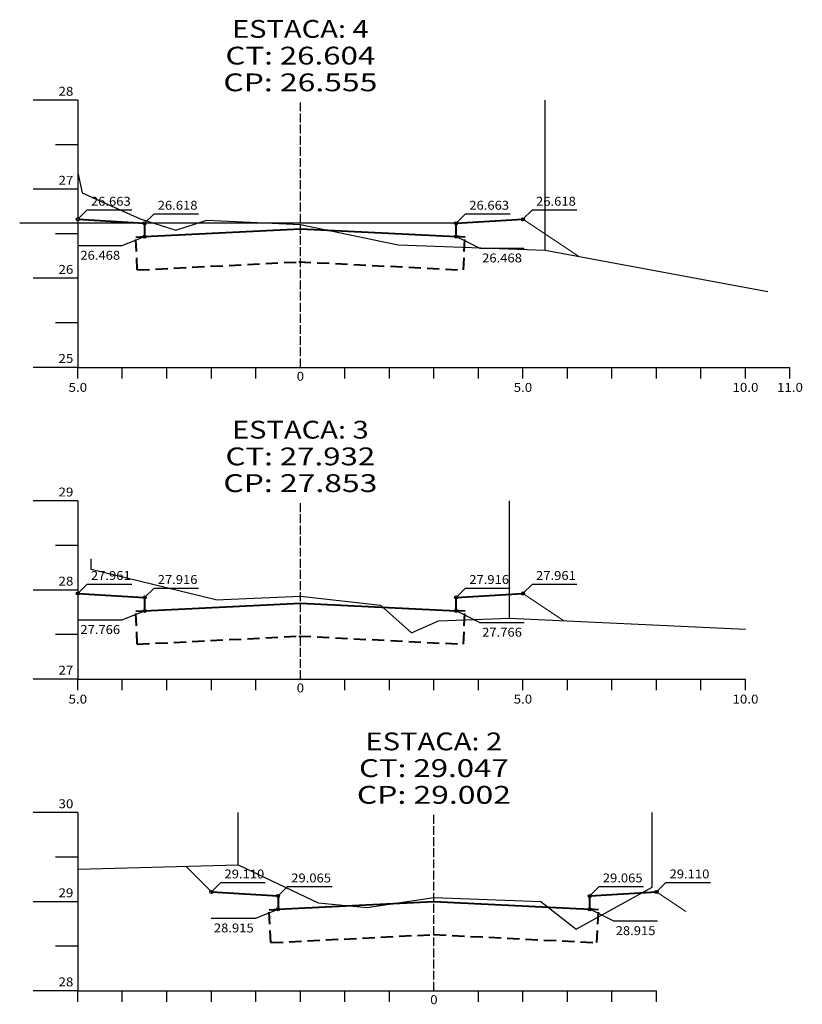
# Model space of a CAD drawing. Units: millimetres. Extents: x -221 to 1798, y 3546 to 5483.
# Drawn here: x -5 to 170, y 4631 to 4852 of the extents above; entities that cross this region are included whole.
import ezdxf
from ezdxf.enums import TextEntityAlignment as Align

# ---------------------------------------------------------------- set-up
doc = ezdxf.new("R2010")
doc.units = ezdxf.units.MM
for name, pattern in [('DASHED2', [0.375, 0.25, -0.125]), ('LIN0', [0]), ('LIN1', [2.5, 2, -0.5])]:
    doc.linetypes.add(name, pattern=pattern)
for name, color, linetype in [('CONVENÇÕES', 7, 'Continuous'), ('cotas seção tipo', 7, 'Continuous'), ('SECOES', 7, 'LIN0')]:
    doc.layers.add(name, color=color, linetype=linetype)
doc.layers.add('SEÇOES PROJ', color=7, linetype='Continuous', lineweight=40)
doc.layers.add('TALUDE', color=7, linetype='Continuous', lineweight=20)
doc.styles.add('ROMANS', font='romans')
doc.linetypes.add('CERCAMADEIRA', pattern='A,0.15,[130,ltypeshp.shx,S=0.25,R=0,X=0,Y=0],0.15', length=0.3)

msp = doc.modelspace()

# ---------------------------------------------------------------- linework, layer by layer
msp.add_line((38.6523, 4721.6539), (10.6523, 4728.4539))
at = {"layer": 'CONVENÇÕES', "linetype": 'CERCAMADEIRA', "ltscale": 10}
for p, q in [((112.6523, 4800.1939), (112.6523, 4833.8539)), ((104.6523, 4717.5539), (104.6523, 4743.8539)), ((43.6523, 4662.1339), (43.6523, 4673.8539)), ((136.6523, 4657.1139), (136.6523, 4673.8539))]:
    msp.add_line(p, q, dxfattribs=at)
at = {"layer": 'cotas seção tipo'}
for p, q in [((9.7736, 4809.2352), (7.6523, 4807.1139)), ((9.7736, 4809.2352), (19.7736, 4809.2352)), ((109.7736, 4809.2352), (107.6523, 4807.1139)), ((109.7736, 4809.2352), (119.7736, 4809.2352)), ((7.6523, 4807.1139), (22.6523, 4806.2139)), ((24.7736, 4808.3352), (22.6523, 4806.2139)), ((24.7736, 4808.3352), (34.7736, 4808.3352)), ((94.7736, 4808.3352), (92.6523, 4806.2139)), ((92.6523, 4806.2139), (107.6523, 4807.1139)), ((94.7736, 4808.3352), (104.7736, 4808.3352)), ((92.6523, 4806.2139), (-5.4042, 4806.2139)), ((17.6322, 4801.2054), (22.6523, 4803.2139)), ((97.8984, 4800.6037), (92.6523, 4803.2139)), ((7.6322, 4801.2054), (17.6322, 4801.2054)), ((97.8984, 4800.6037), (107.8984, 4800.6037)), ((9.7736, 4725.1952), (7.6523, 4723.0739)), ((9.7736, 4725.1952), (19.7736, 4725.1952)), ((109.7736, 4725.1952), (107.6523, 4723.0739)), ((109.7736, 4725.1952), (119.7736, 4725.1952)), ((7.6523, 4723.0739), (22.6523, 4722.1739)), ((24.7736, 4724.2952), (22.6523, 4722.1739)), ((24.7736, 4724.2952), (34.7736, 4724.2952)), ((94.7736, 4724.2952), (92.6523, 4722.1739)), ((92.6523, 4722.1739), (107.6523, 4723.0739)), ((94.7736, 4724.2952), (104.7736, 4724.2952)), ((17.6322, 4717.1654), (22.6523, 4719.1739)), ((97.8984, 4716.5637), (92.6523, 4719.1739)), ((7.6322, 4717.1654), (17.6322, 4717.1654)), ((97.8984, 4716.5637), (107.8984, 4716.5637)), ((39.7736, 4658.1752), (37.6523, 4656.0539)), ((39.7736, 4658.1752), (49.7736, 4658.1752)), ((54.7736, 4657.2752), (52.6523, 4655.1539)), ((54.7736, 4657.2752), (64.7736, 4657.2752)), ((124.7736, 4657.2752), (122.6523, 4655.1539)), ((124.7736, 4657.2752), (134.7736, 4657.2752)), ((139.7736, 4658.1752), (137.6523, 4656.0539)), ((139.7736, 4658.1752), (149.7736, 4658.1752)), ((122.6523, 4655.1539), (137.6523, 4656.0539)), ((47.6322, 4650.1454), (52.6523, 4652.1539)), ((127.8984, 4649.5437), (122.6523, 4652.1539)), ((37.6322, 4650.1454), (47.6322, 4650.1454)), ((127.8984, 4649.5437), (137.8984, 4649.5437))]:
    msp.add_line(p, q, dxfattribs=at)
for centre in [(7.6523, 4807.1139), (107.6523, 4807.1139), (22.6523, 4806.2139), (92.6523, 4806.2139), (22.6523, 4803.2139), (92.6523, 4803.2139), (7.6523, 4723.0739), (107.6523, 4723.0739), (22.6523, 4722.1739), (92.6523, 4722.1739), (22.6523, 4719.1739), (92.6523, 4719.1739), (37.6523, 4656.0539), (52.6523, 4655.1539), (122.6523, 4655.1539), (137.6523, 4656.0539), (52.6523, 4652.1539), (122.6523, 4652.1539)]:
    msp.add_circle(centre, 0.35, dxfattribs=at)
at = {"layer": 'SECOES', "linetype": 'LIN0'}
for p, q in [((7.6523, 4833.8539), (-2.3477, 4833.8539)), ((7.6523, 4833.8539), (7.6523, 4773.8539)), ((7.6523, 4823.8539), (2.6523, 4823.8539)), ((7.6523, 4813.8539), (-2.3477, 4813.8539)), ((7.6523, 4803.8539), (2.6523, 4803.8539)), ((7.6523, 4793.8539), (-2.3477, 4793.8539)), ((7.6523, 4783.8539), (2.6523, 4783.8539)), ((7.6523, 4773.8539), (-2.3477, 4773.8539)), ((7.6523, 4773.8539), (167.6523, 4773.8539)), ((7.6523, 4771.3539), (7.6523, 4773.8539)), ((17.6523, 4771.3539), (17.6523, 4773.8539)), ((27.6523, 4771.3539), (27.6523, 4773.8539)), ((37.6523, 4771.3539), (37.6523, 4773.8539)), ((47.6523, 4771.3539), (47.6523, 4773.8539)), ((57.6523, 4773.8539), (57.6523, 4773.8539)), ((67.6523, 4771.3539), (67.6523, 4773.8539)), ((77.6523, 4771.3539), (77.6523, 4773.8539)), ((87.6523, 4771.3539), (87.6523, 4773.8539)), ((97.6523, 4771.3539), (97.6523, 4773.8539)), ((107.6523, 4771.3539), (107.6523, 4773.8539)), ((117.6523, 4771.3539), (117.6523, 4773.8539)), ((127.6523, 4771.3539), (127.6523, 4773.8539)), ((137.6523, 4771.3539), (137.6523, 4773.8539)), ((147.6523, 4771.3539), (147.6523, 4773.8539)), ((157.6523, 4771.3539), (157.6523, 4773.8539)), ((167.6523, 4771.3539), (167.6523, 4773.8539)), ((7.6523, 4743.8539), (-2.3477, 4743.8539)), ((7.6523, 4743.8539), (7.6523, 4703.8539)), ((7.6523, 4733.8539), (2.6523, 4733.8539)), ((10.6523, 4728.4539), (10.6523, 4730.8339)), ((7.6523, 4723.8539), (-2.3477, 4723.8539)), ((38.6523, 4721.6539), (57.6523, 4722.4939)), ((57.6523, 4722.4939), (75.6523, 4720.4539)), ((75.6523, 4720.4539), (82.6523, 4714.2539)), ((82.6523, 4714.2539), (88.6523, 4716.9339)), ((88.6523, 4716.9339), (104.6523, 4717.5539)), ((104.6523, 4717.5539), (157.6523, 4715.0739)), ((7.6523, 4713.8539), (2.6523, 4713.8539)), ((7.6523, 4703.8539), (-2.3477, 4703.8539)), ((7.6523, 4703.8539), (157.6523, 4703.8539)), ((7.6523, 4701.3539), (7.6523, 4703.8539)), ((17.6523, 4701.3539), (17.6523, 4703.8539)), ((27.6523, 4701.3539), (27.6523, 4703.8539)), ((37.6523, 4701.3539), (37.6523, 4703.8539)), ((47.6523, 4701.3539), (47.6523, 4703.8539)), ((57.6523, 4703.8539), (57.6523, 4703.8539)), ((67.6523, 4701.3539), (67.6523, 4703.8539)), ((77.6523, 4701.3539), (77.6523, 4703.8539)), ((87.6523, 4701.3539), (87.6523, 4703.8539)), ((97.6523, 4701.3539), (97.6523, 4703.8539)), ((107.6523, 4701.3539), (107.6523, 4703.8539)), ((117.6523, 4701.3539), (117.6523, 4703.8539)), ((127.6523, 4701.3539), (127.6523, 4703.8539)), ((137.6523, 4701.3539), (137.6523, 4703.8539)), ((147.6523, 4701.3539), (147.6523, 4703.8539)), ((157.6523, 4701.3539), (157.6523, 4703.8539)), ((7.6523, 4673.8539), (-2.3477, 4673.8539)), ((7.6523, 4673.8539), (7.6523, 4633.8539)), ((7.6523, 4663.8539), (2.6523, 4663.8539)), ((7.6523, 4653.8539), (-2.3477, 4653.8539)), ((7.6523, 4643.8539), (2.6523, 4643.8539)), ((7.6523, 4633.8539), (-2.3477, 4633.8539)), ((7.6523, 4633.8539), (137.6523, 4633.8539)), ((7.6523, 4631.3539), (7.6523, 4633.8539)), ((17.6523, 4631.3539), (17.6523, 4633.8539)), ((27.6523, 4631.3539), (27.6523, 4633.8539)), ((37.6523, 4631.3539), (37.6523, 4633.8539)), ((47.6523, 4631.3539), (47.6523, 4633.8539)), ((57.6523, 4631.3539), (57.6523, 4633.8539)), ((67.6523, 4631.3539), (67.6523, 4633.8539)), ((77.6523, 4631.3539), (77.6523, 4633.8539)), ((87.6523, 4633.8539), (87.6523, 4633.8539)), ((97.6523, 4631.3539), (97.6523, 4633.8539)), ((107.6523, 4631.3539), (107.6523, 4633.8539)), ((117.6523, 4631.3539), (117.6523, 4633.8539)), ((127.6523, 4631.3539), (127.6523, 4633.8539)), ((137.6523, 4631.3539), (137.6523, 4633.8539))]:
    msp.add_line(p, q, dxfattribs=at)
at = {"layer": 'SECOES', "linetype": 'LIN1'}
for p, q in [((57.6523, 4773.8539), (57.6523, 4833.8539)), ((57.6523, 4703.8539), (57.6523, 4743.8539)), ((87.6523, 4633.8539), (87.6523, 4673.8539))]:
    msp.add_line(p, q, dxfattribs=at)
at = {"layer": 'SECOES', "linetype": 'LIN0', "flags": 128}
for points in [[(7.6523, 4817.5339), (8.6523, 4813.0539), (21.6523, 4807.1939), (29.6523, 4804.6939), (36.6523, 4806.9139), (57.6523, 4805.9339), (79.6523, 4801.3939), (112.6523, 4800.1939), (162.6523, 4790.9139)], [(7.6523, 4661.1539), (43.6523, 4662.1339), (61.6523, 4653.6339), (72.6523, 4652.5739), (87.6523, 4654.7939), (111.6523, 4653.8939), (119.6523, 4647.7139), (136.6523, 4657.1139)]]:
    msp.add_lwpolyline(points, dxfattribs=at)
at = {"layer": 'SECOES'}
for p in [(57.6523, 4722.4939), (87.6523, 4654.7939)]:
    msp.add_point(p, dxfattribs=at)
at = {"layer": 'SEÇOES PROJ', "linetype": 'LIN0'}
for p, q in [((7.6523, 4807.1139), (22.6523, 4806.2139)), ((92.6523, 4806.2139), (107.6523, 4807.1139)), ((22.6523, 4806.2139), (22.6523, 4803.2139)), ((22.6523, 4803.2139), (57.6523, 4804.9539)), ((57.6523, 4804.9539), (92.6523, 4803.2139)), ((92.6523, 4803.2139), (92.6523, 4806.2139)), ((22.6523, 4803.2139), (22.6523, 4803.2139)), ((92.6523, 4803.2139), (92.6523, 4803.2139)), ((7.6523, 4723.0739), (22.6523, 4722.1739)), ((92.6523, 4722.1739), (107.6523, 4723.0739)), ((22.6523, 4722.1739), (22.6523, 4719.1739)), ((22.6523, 4719.1739), (57.6523, 4720.9139)), ((57.6523, 4720.9139), (92.6523, 4719.1739)), ((92.6523, 4719.1739), (92.6523, 4722.1739)), ((22.6523, 4719.1739), (22.6523, 4719.1739)), ((92.6523, 4719.1739), (92.6523, 4719.1739))]:
    msp.add_line(p, q, dxfattribs=at)
at = {"layer": 'SEÇOES PROJ', "linetype": 'DASHED2', "ltscale": 11}
for p, q in [((20.6548, 4803.1146), (22.6523, 4803.2139)), ((21.0222, 4795.7237), (20.6548, 4803.1146)), ((94.6499, 4803.1146), (92.6523, 4803.2139)), ((94.2824, 4795.7237), (94.6499, 4803.1146)), ((21.0222, 4795.7237), (58.0198, 4797.563)), ((57.2849, 4797.563), (94.2824, 4795.7237)), ((20.6548, 4719.0746), (22.6523, 4719.1739)), ((21.0222, 4711.6837), (20.6548, 4719.0746)), ((94.6499, 4719.0746), (92.6523, 4719.1739)), ((94.2824, 4711.6837), (94.6499, 4719.0746)), ((21.0222, 4711.6837), (58.0198, 4713.523)), ((57.2849, 4713.523), (94.2824, 4711.6837)), ((50.6548, 4652.0546), (52.6523, 4652.1539)), ((124.6499, 4652.0546), (122.6523, 4652.1539)), ((51.0222, 4644.6637), (50.6548, 4652.0546)), ((124.2824, 4644.6637), (124.6499, 4652.0546)), ((51.0222, 4644.6637), (87.6523, 4646.4848)), ((87.6523, 4646.4848), (124.2824, 4644.6637))]:
    msp.add_line(p, q, dxfattribs=at)
at = {"layer": 'SEÇOES PROJ'}
for p, q in [((37.6523, 4656.0539), (52.6523, 4655.1539)), ((37.6523, 4656.0539), (52.6523, 4655.1539)), ((52.6523, 4655.1539), (52.6523, 4652.1539)), ((122.6523, 4655.1539), (137.6523, 4656.0539)), ((122.6523, 4652.1539), (122.6523, 4655.1539)), ((52.6523, 4652.1539), (87.6523, 4653.8939)), ((52.6523, 4652.1539), (52.6523, 4652.1539)), ((87.6523, 4653.8939), (122.6523, 4652.1539)), ((122.6523, 4652.1539), (122.6523, 4652.1539))]:
    msp.add_line(p, q, dxfattribs=at)
at = {"layer": 'TALUDE'}
for p, q in [((107.6523, 4807.1139), (120.108, 4798.8101)), ((107.6523, 4723.0739), (116.7838, 4716.9862)), ((37.6523, 4656.0539), (31.8925, 4661.8138)), ((144.2452, 4651.6586), (137.6523, 4656.0539))]:
    msp.add_line(p, q, dxfattribs=at)

# ---------------------------------------------------------------- texts
at = {"layer": 'cotas seção tipo', "style": 'ROMANS'}
for s, width, p, p2 in [('26.663', 0.877352, (10.6013, 4810.1509), (19.542, 4810.1509)), ('26.618', 0.877352, (25.6013, 4809.2509), (34.542, 4809.2509)), ('26.663', 0.877352, (95.6013, 4809.2509), (104.542, 4809.2509)), ('26.618', 0.877352, (110.6013, 4810.1509), (119.542, 4810.1509)), ('26.468', 0.877352, (8.2237, 4798.0212), (17.1643, 4798.0212)), ('26.468', 0.877352, (98.4899, 4797.4194), (107.4305, 4797.4194)), ('27.961', 0.929472, (10.6013, 4726.1109), (19.542, 4726.1109)), ('27.961', 0.929472, (110.6013, 4726.1109), (119.542, 4726.1109)), ('27.916', 0.877352, (25.6013, 4725.2109), (34.542, 4725.2109)), ('27.916', 0.877352, (95.6013, 4725.2109), (104.542, 4725.2109)), ('27.766', 0.877352, (8.2237, 4713.9812), (17.1643, 4713.9812)), ('27.766', 0.877352, (98.4899, 4713.3794), (107.4305, 4713.3794)), ('29.110', 0.877352, (40.6013, 4659.0909), (49.542, 4659.0909)), ('29.110', 0.877352, (140.6013, 4659.0909), (149.542, 4659.0909)), ('29.065', 0.877352, (55.6013, 4658.1909), (64.542, 4658.1909)), ('29.065', 0.877352, (125.6013, 4658.1909), (134.542, 4658.1909)), ('28.915', 0.877352, (38.2237, 4646.9612), (47.1643, 4646.9612)), ('28.915', 0.877352, (128.4899, 4646.3594), (137.4305, 4646.3594))]:
    msp.add_text(s, height=2, dxfattribs=dict(at, width=width)).set_placement(p, p2, align=Align.FIT)
at = {"layer": 'SECOES', "style": 'ROMANS'}
for s, height, width, p, p2 in [('ESTACA: 4', 4, 1.001812, (42.2912, 4847.8539), (73.0134, 4847.8539)), ('CT: 26.604', 4, 1.003433, (40.8329, 4841.8539), (74.4718, 4841.8539)), ('CP: 26.555', 4, 1.009491, (40.3468, 4835.8539), (74.9579, 4835.8539)), ('28', 2, 0.945946, (3.319, 4834.8539), (6.6523, 4834.8539)), ('27', 2, 0.945946, (3.319, 4814.8539), (6.6523, 4814.8539)), ('26', 2, 0.945946, (3.319, 4794.8539), (6.6523, 4794.8539)), ('25', 2, 0.945946, (3.319, 4774.8539), (6.6523, 4774.8539)), ('0', 2, 1.029411, (56.819, 4770.8539), (58.4857, 4770.8539)), ('5.0', 2, 0.930851, (5.569, 4768.3539), (9.7357, 4768.3539)), ('5.0', 2, 0.930851, (105.569, 4768.3539), (109.7357, 4768.3539)), ('10.0', 2, 0.914179, (154.7357, 4768.3539), (160.569, 4768.3539)), ('11.0', 2, 0.914179, (164.7357, 4768.3539), (170.569, 4768.3539)), ('ESTACA: 3', 4, 1.008073, (42.2912, 4757.8539), (73.0134, 4757.8539)), ('CT: 27.932', 4, 1.009167, (40.8329, 4751.8539), (74.4718, 4751.8539)), ('CP: 27.853', 4, 1.009491, (40.3468, 4745.8539), (74.9579, 4745.8539)), ('29', 2, 0.972222, (3.319, 4744.8539), (6.6523, 4744.8539)), ('28', 2, 0.945946, (3.319, 4724.8539), (6.6523, 4724.8539)), ('27', 2, 0.945946, (3.319, 4704.8539), (6.6523, 4704.8539)), ('0', 2, 1.029411, (56.819, 4700.8539), (58.4857, 4700.8539)), ('5.0', 2, 0.930851, (5.569, 4698.3539), (9.7357, 4698.3539)), ('5.0', 2, 0.930851, (105.569, 4698.3539), (109.7357, 4698.3539)), ('10.0', 2, 0.914179, (154.7357, 4698.3539), (160.569, 4698.3539)), ('ESTACA: 2', 4, 1.008073, (72.2912, 4687.8539), (103.0134, 4687.8539)), ('CT: 29.047', 4, 1.009167, (70.8329, 4681.8539), (104.4718, 4681.8539)), ('CP: 29.002', 4, 1.009491, (70.3468, 4675.8539), (104.9579, 4675.8539)), ('30', 2, 0.945946, (3.319, 4674.8539), (6.6523, 4674.8539)), ('29', 2, 0.972222, (3.319, 4654.8539), (6.6523, 4654.8539)), ('28', 2, 0.945946, (3.319, 4634.8539), (6.6523, 4634.8539)), ('0', 2, 1.029411, (86.819, 4630.8539), (88.4857, 4630.8539))]:
    msp.add_text(s, height=height, dxfattribs=dict(at, width=width)).set_placement(p, p2, align=Align.FIT)

doc.saveas('drawing.dxf')
